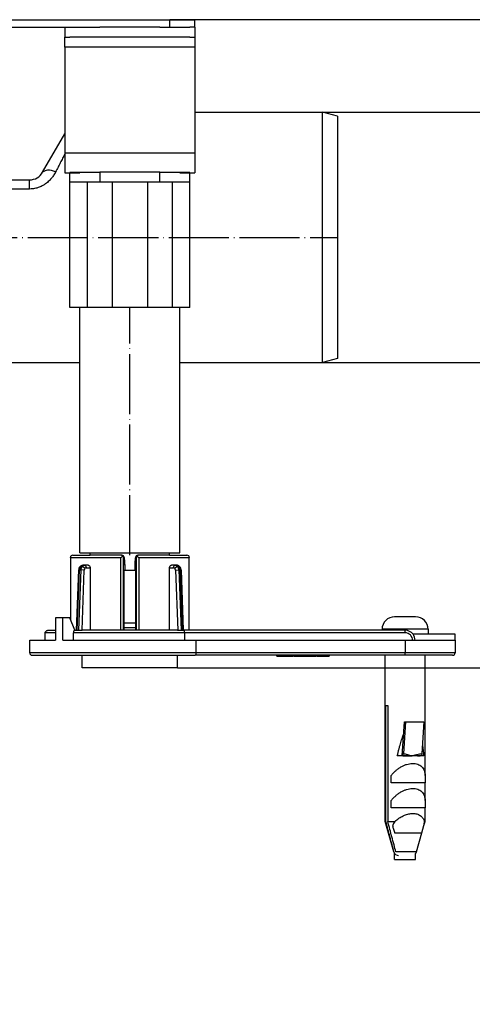
# Model space of a CAD drawing. Units: inches. Extents: x -385 to 822, y -156 to 466.
# Drawn here: x 599 to 689, y 269 to 466 of the extents above; entities that cross this region are included whole.
import ezdxf

# ---------------------------------------------------------------- set-up
doc = ezdxf.new("R2010")
doc.units = ezdxf.units.IN
doc.linetypes.add('DOT_CENTER', pattern=[14, 12, -1, 0, -1])
doc.layers.add('1', color=7, linetype='Continuous')
doc.styles.add('CONVERTER_11', font='txt.shx', dxfattribs={"width": 0.9})
doc.dimstyles.new('ME10_DIM_13', dxfattribs={"dimtxt": 15, "dimasz": 15, "dimexe": 2, "dimexo": 0, "dimgap": 2, "dimtad": 1, "dimdsep": 46, "dimtxsty": 'CONVERTER_11', "dimsah": 1, "dimcen": 0.09, "dimclrd": 4, "dimclre": 4, "dimclrt": 1, "dimadec": 0, "dimazin": 0, "dimtfac": 1, "dimtdec": 4, "dimtmove": 0, "dimatfit": 3, "dimfxl": 1, "dimtolj": 1, "dimtzin": 0, "dimarcsym": 0})
doc.dimstyles.new('ME10_DIM_14', dxfattribs={"dimtxt": 15, "dimasz": 15, "dimexe": 2, "dimexo": 0, "dimgap": 2, "dimtad": 1, "dimdsep": 46, "dimtxsty": 'CONVERTER_11', "dimsah": 1, "dimcen": 0.09, "dimclrd": 4, "dimclre": 4, "dimclrt": 1, "dimadec": 0, "dimazin": 0, "dimtfac": 1, "dimtdec": 4, "dimtmove": 0, "dimatfit": 3, "dimfxl": 1, "dimtolj": 1, "dimtzin": 0, "dimarcsym": 0})
doc.dimstyles.new('ME10_DIM_15', dxfattribs={"dimtxt": 15, "dimasz": 15, "dimexe": 2, "dimexo": 0, "dimgap": 2, "dimtad": 1, "dimdsep": 46, "dimtxsty": 'CONVERTER_11', "dimsah": 1, "dimcen": 0.09, "dimclrd": 4, "dimclre": 4, "dimclrt": 1, "dimadec": 0, "dimazin": 0, "dimtfac": 1, "dimtdec": 4, "dimtmove": 0, "dimatfit": 3, "dimfxl": 1, "dimtolj": 1, "dimtzin": 0, "dimarcsym": 0})

# ---------------------------------------------------------------- blocks, each defined once
blk = doc.blocks.new('*D5')
at = {"layer": '1', "color": 4, "linetype": 'Continuous'}
for p, q in [((659.04, 447.71), (727.6, 447.71)), ((725.6, 397.71), (725.6, 447.71)), ((659.04, 397.71), (727.6, 397.71)), ((725.6, 269.48), (725.6, 397.71))]:
    blk.add_line(p, q, dxfattribs=at)
at = {"layer": '1', "color": 4}
for points in [[(727.58, 432.71), (723.63, 432.71), (725.6, 447.71)], [(723.63, 412.71), (727.58, 412.71), (725.6, 397.71)]]:
    blk.add_solid(points, dxfattribs=at)
at = {"layer": '1', "color": 1, "insert": (723.6, 277.88), "char_height": 15, "attachment_point": 7, "rotation": 90, "line_spacing_factor": 0.60024, "style": 'CONVERTER_11'}
blk.add_mtext('\\C1;DN\\C1;50', dxfattribs=at)
blk = doc.blocks.new('*D6')
at = {"layer": '1', "color": 4, "linetype": 'Continuous'}
for p, q in [((628.54, 466.21), (774.01, 466.21)), ((772.01, 397.71), (772.01, 466.21)), ((659.04, 397.71), (774.01, 397.71))]:
    blk.add_line(p, q, dxfattribs=at)
at = {"layer": '1', "color": 4}
for points in [[(773.98, 451.21), (770.03, 451.21), (772.01, 466.21)], [(770.03, 412.71), (773.98, 412.71), (772.01, 397.71)]]:
    blk.add_solid(points, dxfattribs=at)
at = {"layer": '1', "color": 1, "insert": (770.01, 420.95), "char_height": 15, "attachment_point": 7, "rotation": 90, "line_spacing_factor": 0.60024, "style": 'CONVERTER_11'}
blk.add_mtext('68', dxfattribs=at)
blk = doc.blocks.new('*D7')
at = {"layer": '1', "color": 4, "linetype": 'Continuous'}
for p, q in [((633.54, 466.21), (821.6, 466.21)), ((819.6, 336.71), (819.6, 466.21)), ((630.04, 336.71), (821.6, 336.71))]:
    blk.add_line(p, q, dxfattribs=at)
at = {"layer": '1', "color": 4}
for points in [[(821.57, 451.21), (817.62, 451.21), (819.6, 466.21)], [(817.62, 351.71), (821.57, 351.71), (819.6, 336.71)]]:
    blk.add_solid(points, dxfattribs=at)
at = {"layer": '1', "color": 1, "insert": (817.6, 364.71), "char_height": 15, "attachment_point": 7, "rotation": 90, "line_spacing_factor": 0.60024, "style": 'CONVERTER_11'}
blk.add_mtext('68-128', dxfattribs=at)
blk = doc.blocks.new('HL50FU-0-70', base_point=(218.481, 155.015))
at = {"color": 7, "linetype": 'Continuous'}
for p, q in [((573.289, 466.205), (628.539, 466.205)), ((596.039, 464.705), (607.539, 464.705)), ((607.539, 464.705), (607.539, 462.705)), ((607.539, 464.705), (608.539, 464.705)), ((608.539, 464.705), (611.539, 464.705)), ((608.539, 464.705), (611.539, 464.705)), ((611.539, 464.705), (614.539, 464.705)), ((611.539, 464.705), (614.539, 464.705)), ((611.539, 464.705), (614.539, 464.705)), ((615.424, 464.705), (614.539, 464.705)), ((615.424, 464.705), (614.539, 464.705)), ((615.424, 464.705), (614.539, 464.705)), ((622.375, 464.705), (615.424, 464.705)), ((622.375, 464.705), (615.424, 464.705)), ((622.375, 464.705), (615.424, 464.705)), ((622.941, 464.705), (622.375, 464.705)), ((622.941, 464.705), (622.375, 464.705)), ((622.941, 464.705), (622.375, 464.705)), ((626.539, 464.705), (622.941, 464.705)), ((626.539, 464.705), (622.941, 464.705)), ((626.539, 464.705), (622.941, 464.705)), ((626.539, 464.705), (628.539, 464.705)), ((626.539, 464.705), (628.539, 464.705)), ((626.539, 464.705), (628.539, 464.705)), ((628.539, 466.205), (633.539, 466.205)), ((628.539, 464.705), (628.539, 466.205)), ((628.539, 464.705), (629.539, 464.705)), ((628.539, 464.705), (629.539, 464.705)), ((628.539, 464.705), (629.539, 464.705)), ((629.539, 464.705), (632.539, 464.705)), ((629.539, 464.705), (632.539, 464.705)), ((633.539, 464.705), (632.539, 464.705)), ((633.539, 464.705), (633.539, 466.205)), ((633.539, 464.705), (633.539, 462.705)), ((607.539, 460.705), (607.539, 462.705)), ((607.539, 462.705), (608.539, 462.705)), ((612.039, 462.705), (608.539, 462.705)), ((612.039, 462.705), (608.539, 462.705)), ((614.539, 462.705), (612.039, 462.705)), ((614.539, 462.705), (612.039, 462.705)), ((617.039, 462.705), (614.539, 462.705)), ((617.039, 462.705), (614.539, 462.705)), ((624.039, 462.705), (617.039, 462.705)), ((624.039, 462.705), (617.039, 462.705)), ((626.539, 462.705), (624.039, 462.705)), ((626.539, 462.705), (624.039, 462.705)), ((629.039, 462.705), (626.539, 462.705)), ((629.039, 462.705), (626.539, 462.705)), ((630.539, 462.705), (629.039, 462.705)), ((630.539, 462.705), (629.039, 462.705)), ((632.539, 462.705), (630.539, 462.705)), ((632.539, 462.705), (630.539, 462.705)), ((632.539, 462.705), (633.539, 462.705)), ((633.539, 462.705), (633.539, 460.705)), ((633.539, 460.705), (607.539, 460.705)), ((607.539, 460.705), (607.539, 443.375)), ((633.539, 460.705), (633.539, 447.705)), ((633.539, 447.705), (659.039, 447.705)), ((633.539, 447.705), (633.539, 439.605)), ((662.039, 446.901), (659.039, 447.705)), ((659.039, 397.705), (659.039, 447.705)), ((662.039, 446.901), (662.039, 398.509)), ((603.111, 435.705), (607.539, 443.375)), ((607.539, 443.375), (607.539, 439.605)), ((607.539, 439.605), (633.539, 439.605)), ((607.539, 439.605), (607.539, 435.605)), ((633.539, 439.605), (633.539, 435.605)), ((607.539, 435.605), (608.539, 435.605)), ((608.539, 435.705), (614.539, 435.705)), ((608.539, 433.705), (608.539, 435.605)), ((608.539, 435.605), (610.539, 435.605)), ((614.539, 435.705), (614.539, 433.705)), ((626.539, 435.705), (614.539, 435.705)), ((626.539, 435.705), (632.539, 435.705)), ((626.539, 433.705), (626.539, 435.705)), ((630.539, 435.605), (632.539, 435.605)), ((632.539, 433.705), (632.539, 435.605)), ((632.539, 435.605), (633.539, 435.605)), ((596.039, 434.205), (600.513, 434.205)), ((600.513, 432.364), (600.513, 434.205)), ((612.039, 433.705), (608.539, 433.705)), ((608.539, 408.705), (608.539, 433.705)), ((614.539, 433.705), (612.039, 433.705)), ((612.039, 433.705), (612.039, 408.705)), ((617.039, 433.705), (614.539, 433.705)), ((617.039, 408.705), (617.039, 433.705)), ((624.039, 433.705), (617.039, 433.705)), ((624.039, 433.705), (624.039, 408.705)), ((626.539, 433.705), (624.039, 433.705)), ((629.039, 433.705), (626.539, 433.705)), ((632.539, 433.705), (629.039, 433.705)), ((629.039, 408.705), (629.039, 433.705)), ((632.539, 408.705), (632.539, 433.705)), ((600.513, 432.364), (596.039, 432.364)), ((612.039, 408.705), (608.539, 408.705)), ((610.539, 359.705), (610.539, 408.705)), ((617.039, 408.705), (612.039, 408.705)), ((624.039, 408.705), (617.039, 408.705)), ((629.039, 408.705), (624.039, 408.705)), ((632.539, 408.705), (629.039, 408.705)), ((630.539, 359.705), (630.539, 408.705)), ((586.039, 397.705), (610.539, 397.705)), ((630.539, 397.705), (659.039, 397.705)), ((662.039, 398.509), (659.039, 397.705)), ((608.677, 358.705), (608.67, 358.779)), ((608.677, 358.705), (608.677, 346.359)), ((618.722, 358.705), (608.677, 358.705)), ((609.171, 359.208), (612.639, 359.205)), ((610.539, 359.705), (612.639, 359.705)), ((612.639, 359.205), (612.639, 359.705)), ((612.639, 359.705), (628.439, 359.705)), ((618.798, 359.204), (612.639, 359.205)), ((619.113, 359.07), (618.722, 358.705)), ((618.722, 344.205), (618.722, 358.705)), ((618.917, 359.205), (618.798, 359.204)), ((618.95, 359.204), (618.917, 359.205)), ((619.294, 344.205), (619.295, 358.705)), ((619.295, 358.705), (619.401, 358.705)), ((619.4, 358.755), (619.401, 358.705)), ((621.677, 358.755), (621.677, 358.705)), ((621.677, 358.705), (621.783, 358.705)), ((621.783, 358.705), (621.784, 344.205)), ((622.356, 358.705), (621.965, 359.07)), ((622.128, 359.204), (622.161, 359.205)), ((622.28, 359.204), (622.161, 359.205)), ((628.439, 359.205), (622.28, 359.204)), ((632.401, 358.705), (622.356, 358.705)), ((622.356, 358.705), (622.356, 344.205)), ((628.439, 359.205), (628.439, 359.705)), ((628.439, 359.705), (630.539, 359.705)), ((628.439, 359.205), (631.906, 359.208)), ((632.408, 358.779), (632.401, 358.705)), ((632.401, 344.205), (632.401, 358.705)), ((609.885, 344.205), (610.315, 356.249)), ((610.031, 344.205), (610.452, 356.258)), ((610.737, 356.258), (610.284, 344.205)), ((610.452, 356.258), (610.737, 356.258)), ((611.436, 356.232), (610.737, 356.258)), ((610.979, 344.205), (611.436, 356.232)), ((611.465, 357.205), (611.156, 357.198)), ((612.236, 357.205), (611.465, 357.205)), ((611.806, 356.699), (612.605, 356.705)), ((612.605, 356.705), (612.605, 344.205)), ((619.399, 344.205), (619.399, 356.205)), ((619.399, 356.205), (619.539, 356.205)), ((619.399, 356.205), (619.539, 356.205)), ((619.506, 357.205), (619.505, 357.255)), ((619.506, 357.205), (619.541, 357.205)), ((619.541, 357.205), (619.539, 356.205)), ((619.539, 356.205), (621.539, 356.205)), ((621.537, 357.205), (621.539, 356.205)), ((621.537, 357.205), (621.571, 357.205)), ((621.539, 356.205), (621.679, 356.205)), ((621.539, 356.205), (621.679, 356.205)), ((621.571, 357.205), (621.573, 357.255)), ((621.679, 356.205), (621.679, 344.205)), ((628.472, 344.205), (628.472, 356.705)), ((628.472, 356.705), (629.272, 356.699)), ((629.613, 357.205), (628.842, 357.205)), ((629.922, 357.198), (629.613, 357.205)), ((629.642, 356.232), (630.341, 356.258)), ((629.642, 356.232), (630.098, 344.205)), ((630.341, 356.258), (630.616, 356.258)), ((630.341, 356.258), (630.794, 344.205)), ((630.616, 356.258), (631.047, 344.205)), ((630.762, 356.249), (631.193, 344.205)), ((605.707, 346.705), (605.707, 342.205)), ((607.122, 346.705), (605.707, 346.705)), ((607.122, 342.205), (607.122, 346.705)), ((608.536, 346.705), (607.122, 346.705)), ((609.558, 344.202), (608.536, 346.705)), ((677.639, 346.905), (673.439, 346.905)), ((619.399, 345.705), (621.679, 345.705)), ((621.679, 344.705), (619.399, 344.705)), ((621.679, 344.705), (619.399, 344.705)), ((670.939, 344.405), (670.939, 344.205)), ((670.964, 344.405), (670.939, 344.405)), ((680.139, 344.405), (670.964, 344.405)), ((680.139, 344.405), (680.139, 343.405)), ((605.707, 343.705), (603.633, 343.705)), ((603.633, 342.205), (603.633, 343.705)), ((604.156, 344.205), (605.707, 344.205)), ((631.493, 343.705), (609.246, 343.705)), ((609.246, 342.205), (609.246, 343.705)), ((609.558, 344.202), (609.885, 344.205)), ((609.885, 344.205), (611.039, 344.205)), ((619.294, 344.205), (611.039, 344.205)), ((619.294, 344.205), (611.039, 344.205)), ((619.399, 344.205), (619.294, 344.205)), ((619.399, 344.205), (619.294, 344.205)), ((621.679, 344.205), (619.399, 344.205)), ((621.679, 344.205), (619.399, 344.205)), ((621.784, 344.205), (621.679, 344.205)), ((621.784, 344.205), (621.679, 344.205)), ((630.039, 344.205), (621.784, 344.205)), ((630.039, 344.205), (621.784, 344.205)), ((630.039, 344.205), (631.193, 344.205)), ((631.193, 344.205), (631.284, 344.205)), ((631.309, 344.205), (631.284, 344.205)), ((675.539, 344.205), (631.309, 344.205)), ((631.493, 342.205), (631.493, 343.705)), ((675.539, 343.705), (631.493, 343.705)), ((675.539, 343.705), (675.539, 344.027)), ((677.639, 343.405), (677.139, 343.405)), ((677.639, 343.405), (677.139, 343.405)), ((680.139, 343.405), (677.639, 343.405)), ((680.139, 343.405), (677.639, 343.405)), ((685.539, 343.405), (680.139, 343.405)), ((685.539, 342.205), (685.539, 343.405)), ((600.539, 342.205), (603.633, 342.205)), ((600.539, 339.705), (600.539, 342.205)), ((603.633, 342.205), (605.707, 342.205)), ((607.122, 342.205), (609.246, 342.205)), ((609.246, 342.205), (620.539, 342.205)), ((620.539, 342.205), (631.493, 342.205)), ((631.493, 342.205), (633.768, 342.205)), ((633.768, 342.205), (665.539, 342.205)), ((633.768, 339.705), (633.768, 342.205)), ((665.539, 342.205), (675.539, 342.205)), ((665.539, 342.205), (675.539, 342.205)), ((675.539, 342.205), (677.039, 342.205)), ((675.539, 342.205), (675.539, 339.705)), ((675.539, 342.205), (677.039, 342.205)), ((677.039, 342.205), (677.539, 342.205)), ((677.039, 342.205), (677.539, 342.205)), ((677.539, 342.205), (685.539, 342.205)), ((677.539, 342.205), (685.539, 342.205)), ((685.539, 342.205), (685.539, 339.705)), ((633.768, 339.705), (600.539, 339.705)), ((601.039, 339.205), (633.577, 339.205)), ((611.039, 336.705), (611.039, 339.205)), ((630.039, 336.705), (630.039, 339.205)), ((649.943, 339.205), (633.577, 339.205)), ((675.539, 339.705), (633.768, 339.705)), ((650.068, 339.205), (649.943, 339.205)), ((649.943, 339.005), (649.943, 339.205)), ((649.943, 339.005), (650.068, 339.005)), ((651.315, 339.205), (650.068, 339.205)), ((650.068, 339.205), (650.068, 339.005)), ((650.068, 339.005), (651.315, 339.005)), ((653.162, 339.205), (651.315, 339.205)), ((651.315, 339.205), (651.315, 339.005)), ((651.315, 339.005), (653.162, 339.005)), ((653.339, 339.205), (653.162, 339.205)), ((653.162, 339.205), (653.162, 339.005)), ((653.395, 339.205), (653.339, 339.205)), ((653.339, 339.205), (653.339, 339.005)), ((653.339, 339.005), (653.395, 339.005)), ((653.395, 339.205), (653.395, 339.005)), ((653.496, 339.205), (653.395, 339.205)), ((653.395, 339.005), (653.496, 339.005)), ((653.496, 339.205), (653.496, 339.005)), ((653.539, 339.205), (653.496, 339.205)), ((653.496, 339.005), (653.539, 339.005)), ((653.726, 339.205), (653.539, 339.205)), ((653.539, 339.205), (653.539, 339.005)), ((653.539, 339.005), (653.726, 339.005)), ((654.095, 339.205), (653.726, 339.205)), ((653.726, 339.205), (653.726, 339.005)), ((653.726, 339.005), (654.095, 339.005)), ((656.564, 339.205), (654.095, 339.205)), ((654.095, 339.205), (654.095, 339.005)), ((654.095, 339.005), (656.564, 339.005)), ((656.564, 339.205), (656.564, 339.005)), ((656.939, 339.205), (656.564, 339.205)), ((656.564, 339.005), (656.939, 339.005)), ((656.939, 339.005), (656.939, 339.205)), ((657.689, 339.205), (656.939, 339.205)), ((656.939, 339.005), (657.689, 339.005)), ((657.689, 339.005), (657.689, 339.205)), ((657.846, 339.205), (657.689, 339.205)), ((657.846, 339.205), (657.846, 339.005)), ((657.91, 339.205), (657.846, 339.205)), ((657.846, 339.005), (657.91, 339.005)), ((657.91, 339.205), (657.91, 339.005)), ((658.059, 339.205), (657.91, 339.205)), ((657.91, 339.005), (658.059, 339.005)), ((658.059, 339.205), (658.059, 339.005)), ((658.219, 339.205), (658.059, 339.205)), ((658.059, 339.005), (658.219, 339.005)), ((658.219, 339.205), (658.219, 339.005)), ((658.413, 339.205), (658.219, 339.205)), ((658.219, 339.005), (658.413, 339.005)), ((658.413, 339.205), (658.413, 339.005)), ((658.678, 339.205), (658.413, 339.205)), ((658.413, 339.005), (658.678, 339.005)), ((658.678, 339.005), (658.678, 339.205)), ((658.872, 339.205), (658.678, 339.205)), ((658.678, 339.005), (658.872, 339.005)), ((659.033, 339.205), (658.872, 339.205)), ((658.872, 339.205), (658.872, 339.005)), ((658.872, 339.005), (659.033, 339.005)), ((659.033, 339.205), (659.033, 339.005)), ((659.181, 339.205), (659.033, 339.205)), ((659.033, 339.005), (659.181, 339.005)), ((659.246, 339.205), (659.181, 339.205)), ((659.181, 339.205), (659.181, 339.005)), ((659.181, 339.005), (659.246, 339.005)), ((660.346, 339.205), (659.246, 339.205)), ((659.246, 339.205), (659.246, 339.005)), ((659.246, 339.005), (660.346, 339.005)), ((660.346, 339.205), (660.346, 339.005)), ((671.539, 339.205), (660.346, 339.205)), ((671.539, 306.008), (671.539, 339.205)), ((675.539, 339.205), (671.539, 339.205)), ((675.539, 339.205), (671.539, 339.205)), ((675.539, 339.205), (675.539, 339.705)), ((685.539, 339.705), (675.539, 339.705)), ((679.539, 339.205), (675.539, 339.205)), ((679.539, 339.205), (675.539, 339.205)), ((679.538, 315.205), (679.539, 339.205)), ((685.039, 339.205), (679.539, 339.205)), ((630.039, 336.705), (611.039, 336.705)), ((671.685, 329.205), (672.072, 329.205)), ((671.685, 306.008), (671.685, 329.205)), ((672.072, 329.205), (672.072, 306.008)), ((674.966, 319.105), (675.43, 325.911)), ((675.626, 325.911), (675.196, 319.601)), ((675.43, 325.911), (675.626, 325.911)), ((675.626, 325.911), (679.316, 325.911)), ((679.316, 325.911), (678.886, 319.601)), ((674.966, 319.105), (673.986, 319.105)), ((675.077, 319.105), (674.966, 319.105)), ((676.797, 319.118), (675.077, 319.105)), ((676.802, 319.142), (676.797, 319.118)), ((678.581, 319.105), (676.797, 319.118)), ((678.657, 319.105), (678.581, 319.105)), ((679.256, 319.105), (678.657, 319.105)), ((672.776, 313.705), (672.776, 315.205)), ((679.538, 315.205), (679.538, 313.705)), ((679.538, 313.705), (672.776, 313.705)), ((679.538, 310.205), (679.538, 313.705)), ((672.776, 308.705), (672.776, 310.205)), ((679.538, 310.205), (679.538, 308.705)), ((679.538, 308.705), (672.776, 308.705)), ((679.539, 306.008), (679.538, 308.705)), ((671.539, 306.008), (671.685, 306.008)), ((673.282, 299.93), (671.539, 306.008)), ((672.072, 306.008), (673.518, 306.008)), ((678.861, 303.705), (679.308, 305.205)), ((679.308, 305.205), (679.539, 306.008)), ((679.415, 306.008), (679.539, 306.008)), ((673.453, 303.705), (676.378, 303.705)), ((677.254, 303.705), (678.861, 303.705)), ((677.796, 299.93), (678.861, 303.705)), ((673.308, 299.928), (673.282, 299.93)), ((673.439, 298.405), (673.439, 299.611)), ((677.796, 299.93), (673.702, 299.93)), ((677.639, 298.405), (677.639, 299.611)), ((673.439, 298.405), (677.639, 298.405))]:
    blk.add_line(p, q, dxfattribs=at)
for centre, radius, start, end in [((600.513, 437.205), 3, 270, 330), ((609.095, 358.781), 0.425, 137.13859, 180.2533), ((609.167, 358.605), 0.604, 89.61298, 129.50452), ((618.796, 358.76), 0.444, 44.40142, 89.75729), ((618.918, 358.721), 0.484, 3.97988, 86.21291), ((618.76, 358.666), 0.537, 4.17263, 48.82258), ((622.16, 358.721), 0.484, 93.78576, 175.98532), ((622.318, 358.666), 0.537, 131.17849, 175.82701), ((622.282, 358.76), 0.444, 90.24271, 135.59858), ((631.91, 358.605), 0.604, 50.49548, 90.38702), ((631.984, 358.782), 0.423, 359.64536, 42.92383), ((611.417, 356.227), 1.102, 143.7706, 178.8156), ((611.651, 356.23), 1.199, 143.24783, 178.664), ((611.163, 356.408), 0.79, 90.53768, 143.49089), ((610.681, 356.746), 0.202, 87.4398, 139.09579), ((611.911, 356.228), 1.174, 142.21574, 178.53978), ((612.016, 356.216), 0.581, 141.69474, 178.49788), ((611.812, 356.381), 0.319, 91.12811, 142.10377), ((619.043, 357.205), 0.498, 359.99998, 25.11826), ((622.035, 357.205), 0.498, 154.88174, 180.00002), ((629.266, 356.381), 0.319, 37.87183, 88.8754), ((629.062, 356.216), 0.58, 1.49552, 38.33527), ((629.915, 356.408), 0.79, 36.50911, 89.46232), ((629.172, 356.214), 1.169, 2.15935, 38.4806), ((630.39, 356.749), 0.205, 38.98566, 90.54325), ((629.66, 356.226), 1.103, 1.19497, 36.21829), ((673.439, 344.405), 2.5, 90, 180), ((677.639, 344.405), 2.5, 0, 90), ((675.539, 342.205), 2, 36.8699, 90), ((675.539, 342.205), 1.5, 0, 90), ((675.539, 342.205), 2, 0, 36.8699), ((601.039, 339.705), 0.5, 180, 270), ((685.039, 339.705), 0.5, 270, 0), ((678.34, 302.393), 6.027, 143.14399, 152.18718), ((675.676, 306.099), 3.74, 346.1706, 358.60983), ((674.243, 300.205), 1, 196, 216.46895), ((674.243, 300.181), 0.968, 195.17427, 270), ((676.835, 300.205), 1, 323.53105, 344)]:
    blk.add_arc(centre, radius, start, end, dxfattribs=at)
for points, knots in [([(607.539, 439.376), (607.466, 439.233), (607.32, 438.945), (607.099, 438.51), (606.875, 438.068), (606.647, 437.62), (606.416, 437.166), (606.183, 436.706), (605.947, 436.241), (605.788, 435.93), (605.709, 435.773)], [0, 0, 0, 0, 0.4802461, 0.9684985, 1.4643036, 1.9672015, 2.4767277, 2.9924137, 3.5137893, 4.0403829, 4.0403829, 4.0403829, 4.0403829]), ([(605.709, 435.773), (605.693, 435.743), (605.662, 435.682), (605.554, 435.482), (605.342, 435.12), (604.957, 434.579), (604.404, 433.963), (603.791, 433.45), (603.123, 433.027), (602.398, 432.683), (601.683, 432.48), (601.032, 432.38), (600.704, 432.37), (600.513, 432.364)], [0, 0, 0, 0, 0.1025711, 0.2053381, 0.6828899, 1.3601768, 2.1945514, 3.1570149, 3.7487349, 4.5632707, 5.5558744, 5.9645524, 6.5381076, 6.5381076, 6.5381076, 6.5381076]), ([(605.709, 435.773), (605.153, 436.002), (604.246, 436.374), (603.427, 435.892), (603.111, 435.705)], [0, 0, 0, 0, 1.6755311, 2.7303097, 2.7303097, 2.7303097, 2.7303097]), ([(619.401, 358.705), (619.41, 358.598), (619.428, 358.364), (619.452, 358.014), (619.478, 357.638), (619.496, 357.388), (619.505, 357.255)], [0, 0, 0, 0, 0.3237733, 0.7026666, 1.0530304, 1.4541556, 1.4541556, 1.4541556, 1.4541556]), ([(621.573, 357.255), (621.582, 357.388), (621.599, 357.638), (621.626, 358.014), (621.65, 358.364), (621.668, 358.598), (621.677, 358.705)], [0, 0, 0, 0, 0.4012425, 0.7516632, 1.1304311, 1.4541556, 1.4541556, 1.4541556, 1.4541556]), ([(610.315, 356.249), (610.336, 356.252), (610.381, 356.257), (610.427, 356.258), (610.452, 356.258)], [0, 0, 0, 0, 0.06093105, 0.13698242, 0.13698242, 0.13698242, 0.13698242]), ([(610.69, 356.947), (610.728, 356.992), (610.792, 357.065), (610.909, 357.144), (611.026, 357.196), (611.113, 357.197), (611.156, 357.198)], [0, 0, 0, 0, 0.17357797, 0.28998503, 0.42182129, 0.5494508, 0.5494508, 0.5494508, 0.5494508]), ([(610.983, 356.947), (611.014, 356.983), (611.076, 357.054), (611.192, 357.136), (611.323, 357.194), (611.417, 357.201), (611.465, 357.205)], [0, 0, 0, 0, 0.14150259, 0.28202395, 0.42227038, 0.56452578, 0.56452578, 0.56452578, 0.56452578]), ([(610.983, 356.947), (611.005, 356.946), (611.053, 356.942), (611.129, 356.919), (611.211, 356.884), (611.294, 356.837), (611.375, 356.779), (611.448, 356.714), (611.511, 356.647), (611.545, 356.599), (611.561, 356.576)], [0, 0, 0, 0, 0.06653526, 0.14530372, 0.23506774, 0.33263326, 0.43344742, 0.53244175, 0.6250707, 0.70816748, 0.70816748, 0.70816748, 0.70816748]), ([(611.465, 357.205), (611.511, 357.197), (611.608, 357.178), (611.719, 357.056), (611.792, 356.892), (611.801, 356.766), (611.806, 356.699)], [0, 0, 0, 0, 0.13593665, 0.29058629, 0.4695733, 0.66772945, 0.66772945, 0.66772945, 0.66772945]), ([(612.236, 357.205), (612.285, 357.197), (612.387, 357.179), (612.507, 357.058), (612.589, 356.896), (612.6, 356.77), (612.605, 356.705)], [0, 0, 0, 0, 0.14449864, 0.30608962, 0.48691194, 0.68113157, 0.68113157, 0.68113157, 0.68113157]), ([(628.472, 356.705), (628.478, 356.77), (628.488, 356.896), (628.57, 357.058), (628.69, 357.179), (628.793, 357.197), (628.842, 357.205)], [0, 0, 0, 0, 0.19424459, 0.37503245, 0.53655757, 0.68111754, 0.68111754, 0.68111754, 0.68111754]), ([(629.272, 356.699), (629.277, 356.766), (629.286, 356.892), (629.359, 357.056), (629.47, 357.178), (629.567, 357.197), (629.613, 357.205)], [0, 0, 0, 0, 0.19814543, 0.37713099, 0.53178067, 0.66771772, 0.66771772, 0.66771772, 0.66771772]), ([(629.517, 356.576), (629.533, 356.599), (629.567, 356.647), (629.63, 356.714), (629.703, 356.779), (629.783, 356.837), (629.867, 356.884), (629.948, 356.919), (630.021, 356.942), (630.067, 356.942), (630.088, 356.942)], [0, 0, 0, 0, 0.08310788, 0.17574612, 0.27474761, 0.37556672, 0.47313518, 0.5629006, 0.64059227, 0.70031655, 0.70031655, 0.70031655, 0.70031655]), ([(629.613, 357.205), (629.66, 357.201), (629.755, 357.194), (629.885, 357.136), (630.002, 357.054), (630.059, 356.979), (630.088, 356.942)], [0, 0, 0, 0, 0.14225499, 0.28250136, 0.42270536, 0.56372903, 0.56372903, 0.56372903, 0.56372903]), ([(630.388, 356.954), (630.358, 356.987), (630.297, 357.055), (630.186, 357.135), (630.06, 357.194), (629.968, 357.197), (629.922, 357.198)], [0, 0, 0, 0, 0.1350014, 0.27200366, 0.40799051, 0.54479134, 0.54479134, 0.54479134, 0.54479134]), ([(630.616, 356.258), (630.612, 356.314), (630.604, 356.43), (630.563, 356.607), (630.495, 356.788), (630.424, 356.898), (630.388, 356.954)], [0, 0, 0, 0, 0.1681807, 0.35005773, 0.54248701, 0.74277323, 0.74277323, 0.74277323, 0.74277323]), ([(630.762, 356.249), (630.749, 356.251), (630.701, 356.256), (630.652, 356.257), (630.616, 356.258)], [0, 0, 0, 0, 0.03957032, 0.14690131, 0.14690131, 0.14690131, 0.14690131]), ([(603.633, 343.705), (603.64, 343.768), (603.656, 343.903), (603.781, 344.07), (603.956, 344.183), (604.089, 344.198), (604.156, 344.205)], [0, 0, 0, 0, 0.18755738, 0.40176061, 0.59885237, 0.79781657, 0.79781657, 0.79781657, 0.79781657]), ([(609.558, 344.202), (609.509, 344.184), (609.409, 344.147), (609.313, 344.012), (609.256, 343.863), (609.249, 343.757), (609.246, 343.705)], [0, 0, 0, 0, 0.15243133, 0.31297438, 0.4749571, 0.62926296, 0.62926296, 0.62926296, 0.62926296]), ([(631.493, 343.705), (631.491, 343.77), (631.487, 343.892), (631.451, 344.036), (631.403, 344.152), (631.344, 344.185), (631.309, 344.205)], [0, 0, 0, 0, 0.19457461, 0.3648382, 0.44357057, 0.56037072, 0.56037072, 0.56037072, 0.56037072]), ([(675.539, 344.027), (675.539, 344.056), (675.539, 344.094), (675.539, 344.147), (675.539, 344.178), (675.539, 344.199), (675.539, 344.205)], [0, 0, 0, 0, 0.08680763, 0.11551204, 0.1590079, 0.17860619, 0.17860619, 0.17860619, 0.17860619]), ([(633.768, 339.705), (633.765, 339.641), (633.76, 339.518), (633.721, 339.366), (633.669, 339.245), (633.606, 339.218), (633.577, 339.205)], [0, 0, 0, 0, 0.19282412, 0.36553323, 0.47526725, 0.56575795, 0.56575795, 0.56575795, 0.56575795]), ([(673.986, 319.105), (674.036, 319.32), (674.133, 319.742), (674.288, 320.362), (674.444, 320.958), (674.604, 321.526), (674.765, 322.065), (674.929, 322.573), (675.093, 323.05), (675.21, 323.355), (675.266, 323.502)], [0, 0, 0, 0, 0.6611118, 1.3006348, 1.9166176, 2.5072058, 3.0706587, 3.6053818, 4.1099417, 4.5831041, 4.5831041, 4.5831041, 4.5831041]), ([(679.001, 321.293), (679.013, 321.207), (679.038, 321.035), (679.073, 320.774), (679.107, 320.508), (679.139, 320.236), (679.17, 319.96), (679.2, 319.679), (679.229, 319.394), (679.247, 319.202), (679.256, 319.105)], [0, 0, 0, 0, 0.2584045, 0.5219698, 0.7905351, 1.0639353, 1.3420012, 1.6245599, 1.9114356, 2.2024497, 2.2024497, 2.2024497, 2.2024497]), ([(674.966, 319.105), (675.022, 319.149), (675.178, 319.269), (675.189, 319.471), (675.196, 319.601)], [0, 0, 0, 0, 0.20480868, 0.56926898, 0.56926898, 0.56926898, 0.56926898]), ([(675.077, 319.105), (675.215, 319.107), (675.506, 319.111), (675.94, 319.126), (676.375, 319.137), (676.658, 319.124), (676.797, 319.118)], [0, 0, 0, 0, 0.4148639, 0.8719439, 1.3025304, 1.7205114, 1.7205114, 1.7205114, 1.7205114]), ([(675.196, 319.601), (675.316, 319.568), (675.585, 319.493), (675.985, 319.374), (676.399, 319.253), (676.668, 319.179), (676.802, 319.142)], [0, 0, 0, 0, 0.3740473, 0.8348332, 1.2521567, 1.669764, 1.669764, 1.669764, 1.669764]), ([(676.797, 319.118), (676.916, 319.136), (677.24, 319.186), (677.715, 319.162), (678.189, 319.121), (678.457, 319.11), (678.581, 319.105)], [0, 0, 0, 0, 0.3596706, 0.9821238, 1.4181916, 1.7881908, 1.7881908, 1.7881908, 1.7881908]), ([(676.802, 319.142), (676.976, 319.18), (677.323, 319.255), (677.858, 319.373), (678.379, 319.491), (678.726, 319.567), (678.886, 319.601)], [0, 0, 0, 0, 0.53328, 1.0667514, 1.6443093, 2.1337062, 2.1337062, 2.1337062, 2.1337062]), ([(678.886, 319.601), (678.879, 319.471), (678.869, 319.269), (678.713, 319.149), (678.657, 319.105)], [0, 0, 0, 0, 0.36416427, 0.56892831, 0.56892831, 0.56892831, 0.56892831]), ([(672.776, 315.205), (672.91, 315.367), (673.184, 315.695), (673.653, 316.143), (674.165, 316.552), (674.71, 316.907), (675.271, 317.195), (675.833, 317.409), (676.38, 317.552), (676.74, 317.585), (676.912, 317.601)], [0, 0, 0, 0, 0.630453, 1.2814853, 1.9405783, 2.5939924, 3.2282686, 3.8317518, 4.3956441, 4.9149968, 4.9149968, 4.9149968, 4.9149968]), ([(676.912, 317.601), (676.941, 317.602), (676.999, 317.605), (677.056, 317.605), (677.085, 317.605)], [0, 0, 0, 0, 0.08654221, 0.17222795, 0.17222795, 0.17222795, 0.17222795]), ([(677.085, 317.605), (677.251, 317.598), (677.581, 317.584), (678.057, 317.461), (678.491, 317.256), (678.865, 316.965), (679.164, 316.597), (679.378, 316.169), (679.509, 315.698), (679.529, 315.371), (679.538, 315.205)], [0, 0, 0, 0, 0.4996854, 0.987313, 1.4629303, 1.9307787, 2.3979855, 2.8718114, 3.356825, 3.853471, 3.853471, 3.853471, 3.853471]), ([(672.776, 310.205), (672.91, 310.367), (673.184, 310.695), (673.653, 311.143), (674.165, 311.552), (674.71, 311.907), (675.271, 312.195), (675.833, 312.409), (676.38, 312.552), (676.74, 312.585), (676.912, 312.601)], [0, 0, 0, 0, 0.630453, 1.2814853, 1.9405783, 2.5939924, 3.2282686, 3.8317518, 4.3956441, 4.9149968, 4.9149968, 4.9149968, 4.9149968]), ([(676.912, 312.601), (676.941, 312.602), (676.999, 312.605), (677.056, 312.605), (677.085, 312.605)], [0, 0, 0, 0, 0.08654221, 0.17222795, 0.17222795, 0.17222795, 0.17222795]), ([(677.085, 312.605), (677.251, 312.598), (677.581, 312.584), (678.057, 312.461), (678.491, 312.256), (678.865, 311.965), (679.164, 311.597), (679.378, 311.169), (679.509, 310.698), (679.529, 310.371), (679.538, 310.205)], [0, 0, 0, 0, 0.4996854, 0.987313, 1.4629303, 1.9307787, 2.3979855, 2.8718114, 3.356825, 3.853471, 3.853471, 3.853471, 3.853471]), ([(673.518, 306.008), (673.644, 306.12), (673.897, 306.345), (674.306, 306.646), (674.733, 306.915), (675.174, 307.146), (675.619, 307.332), (676.06, 307.472), (676.491, 307.566), (676.775, 307.59), (676.912, 307.601)], [0, 0, 0, 0, 0.5052255, 1.0146047, 1.5217297, 2.0201706, 2.5039266, 2.9678845, 3.4080951, 3.8220932, 3.8220932, 3.8220932, 3.8220932]), ([(676.912, 307.601), (676.941, 307.602), (676.999, 307.605), (677.056, 307.605), (677.085, 307.605)], [0, 0, 0, 0, 0.08653994, 0.17222795, 0.17222795, 0.17222795, 0.17222795]), ([(677.085, 307.605), (677.22, 307.601), (677.489, 307.591), (677.879, 307.511), (678.244, 307.38), (678.575, 307.194), (678.863, 306.957), (679.102, 306.676), (679.293, 306.358), (679.374, 306.125), (679.415, 306.008)], [0, 0, 0, 0, 0.4072325, 0.8040318, 1.1899687, 1.5664066, 1.9362276, 2.3031722, 2.6707247, 3.0411153, 3.0411153, 3.0411153, 3.0411153]), ([(673.308, 299.928), (673.186, 300.392), (672.917, 301.406), (672.517, 302.893), (672.099, 304.456), (671.829, 305.469), (671.685, 306.008)], [0, 0, 0, 0, 1.4405684, 3.146457, 4.6213346, 6.2931512, 6.2931512, 6.2931512, 6.2931512]), ([(673.702, 299.93), (673.577, 300.393), (673.303, 301.406), (672.904, 302.893), (672.486, 304.456), (672.215, 305.469), (672.072, 306.008)], [0, 0, 0, 0, 1.4405468, 3.1464332, 4.6213117, 6.2931274, 6.2931274, 6.2931274, 6.2931274]), ([(673.009, 305.205), (673.046, 305.078), (673.119, 304.827), (673.231, 304.45), (673.342, 304.077), (673.417, 303.828), (673.453, 303.705)], [0, 0, 0, 0, 0.3977565, 0.7818543, 1.1805765, 1.5640261, 1.5640261, 1.5640261, 1.5640261]), ([(676.378, 303.705), (676.397, 303.705), (676.436, 303.705), (676.493, 303.705), (676.55, 303.705), (676.606, 303.705), (676.663, 303.705), (676.719, 303.705), (676.774, 303.705), (676.811, 303.705), (676.829, 303.705)], [0, 0, 0, 0, 0.05749607, 0.11473457, 0.17168797, 0.228329, 0.28463066, 0.34056628, 0.39610954, 0.45123456, 0.45123456, 0.45123456, 0.45123456]), ([(676.829, 303.705), (676.848, 303.705), (676.884, 303.705), (676.938, 303.705), (676.992, 303.705), (677.046, 303.705), (677.099, 303.705), (677.151, 303.705), (677.203, 303.705), (677.237, 303.705), (677.254, 303.705)], [0, 0, 0, 0, 0.05471579, 0.10903075, 0.16291857, 0.21635336, 0.26930958, 0.3217622, 0.37368666, 0.42505894, 0.42505894, 0.42505894, 0.42505894])]:
    blk.add_open_spline(points, degree=3, knots=knots, dxfattribs=at)
at = {"layer": '1', "color": 7, "linetype": 'DOT_CENTER'}
for p, q in [((586.039, 422.705), (662.039, 422.705)), ((620.539, 359.205), (620.539, 408.705))]:
    blk.add_line(p, q, dxfattribs=at)
at = {"layer": '1'}
for base, p1, p2, text, dimstyle, picture, middle in [((772.006, 397.705), (628.539, 466.205), (659.039, 397.705), '68', 'ME10_DIM_14', '*D6', (762.506, 432.198)), ((819.597, 336.705), (633.539, 466.205), (630.039, 336.705), '68-128', 'ME10_DIM_15', '*D7', (810.097, 399.965))]:
    dim = blk.add_linear_dim(base=base, p1=p1, p2=p2, angle=90, text=text, dimstyle=dimstyle, dxfattribs=at)
    dim.commit()
    dim.dimension.update_dxf_attribs({"geometry": picture, "text_midpoint": middle, "text_rotation": 90})
dim = blk.add_aligned_dim(p1=(659.039, 447.705), p2=(659.039, 397.705), distance=66.564, dimstyle='ME10_DIM_13', override={"dimpost": 'DN<>'}, dxfattribs=at)
dim.commit()
dim.dimension.update_dxf_attribs({"geometry": '*D5', "text_midpoint": (716.103, 297.229), "text_rotation": 90})

msp = doc.modelspace()

# ---------------------------------------------------------------- block references
msp.add_blockref('HL50FU-0-70', (218.48, 155.02))

doc.saveas('drawing.dxf')
